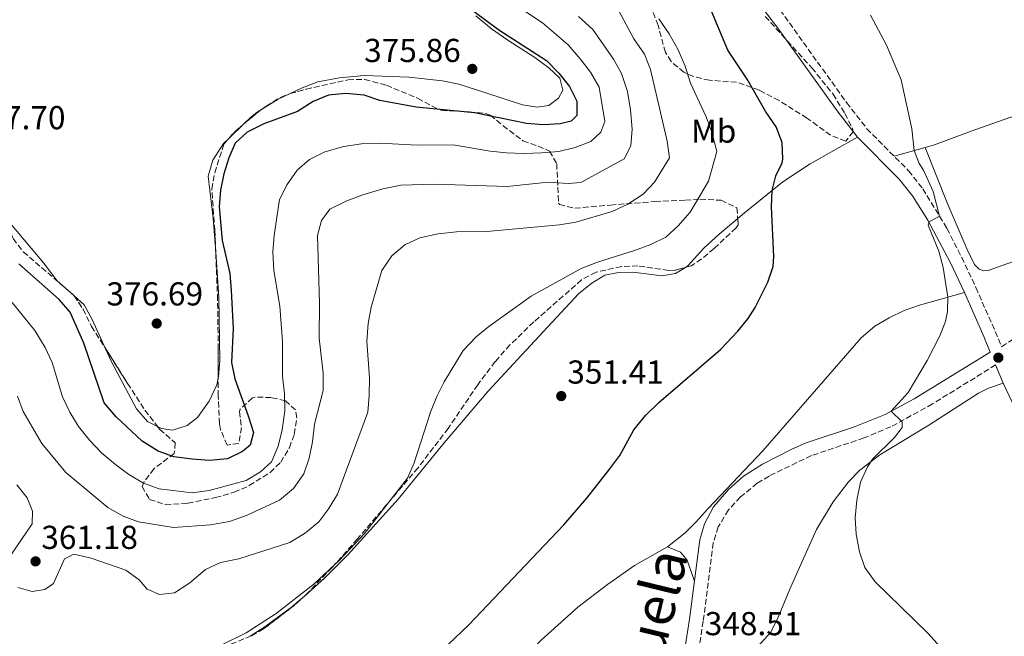
# Model space of a CAD drawing. Units: metres. Extents: x 605110 to 608591, y 4657506 to 4659871.
# Drawn here: x 607946 to 608243, y 4659551 to 4659738 of the extents above; entities that cross this region are included whole.
import ezdxf
from ezdxf.enums import TextEntityAlignment as Align

# ---------------------------------------------------------------- set-up
doc = ezdxf.new("R2010")
doc.units = ezdxf.units.M
doc.header["$MEASUREMENT"] = 0
doc.linetypes.add('DGN Style 3', pattern=[2.435890702152634, 1.739921930109024, -0.6959687720436097])
for name, color, linetype, lineweight in [('Camino', 7, 'DGN Style 3', 0), ('Cota de punto acotado terreno', 7, 'Continuous', 0), ('Curva de nivel directora', 30, 'Continuous', 30), ('Curva de nivel intermedia', 30, 'Continuous', 0), ('Etiqueta de uso rústico', 92, 'Continuous', 0), ('Línea de cambio de uso (parcela vista)', 92, 'Continuous', 0), ('Margen derecho', 7, 'Continuous', 0), ('Punto acotado terreno (símbolo)', 7, 'Continuous', 0), ('Texto de Cañada', 51, 'Continuous', 0), ('Zona arbolada', 92, 'DGN Style 3', 0)]:
    doc.layers.add(name, color=color, linetype=linetype, lineweight=lineweight)
doc.styles.add('Style-Arial', font='arial.ttf')

# ---------------------------------------------------------------- blocks, each defined once
blk = doc.blocks.new('5PATER')
at = {"layer": 'Punto acotado terreno (símbolo)', "linetype": 'Continuous', "lineweight": 0}
h = blk.add_hatch(color=51, dxfattribs=at)
edge = h.paths.add_edge_path()
edge.add_ellipse((0, 0), major_axis=(-0.1095731443231308, -0.1110710700762829), ratio=0.9994222409660317, start_angle=0, end_angle=360)

msp = doc.modelspace()

# ---------------------------------------------------------------- linework, layer by layer
at = {"layer": 'Camino', "color": 7, "linetype": 'DGN Style 3', "lineweight": 0}
for points in [[(608175.7800000012, 4659740.500000001, 347.3399999999966), (608195.8999999978, 4659712.480000001, 346.6199999999955), (608202.0300000012, 4659704.59, 346.3300000000018), (608214.5899999985, 4659691.91, 345.6699999999984), (608218.86, 4659686.480000001, 345.4400000000023), (608226.199999998, 4659674.530000002, 344.7100000000065), (608230.6599999993, 4659665.760000003, 344.1999999999972), (608234.8799999994, 4659656.699999999, 343.8399999999966), (608240.7699999991, 4659643.399999999, 342.8699999999955), (608242.6900000013, 4659638.789999999, 342.6499999999942), (608262.079999997, 4659651.469999999, 340.9199999999983)], [(608240.8799999986, 4659633.280000002, 342.4499999999972), (608221.8099999981, 4659621.510000003, 344.3200000000069), (608209.2799999998, 4659614.63, 345.0800000000019), (608201.1599999995, 4659611.250000001, 345.479999999996), (608185.2800000008, 4659605.910000001, 346.0299999999988), (608172.4699999987, 4659599.730000001, 346.8000000000029), (608168.9100000003, 4659597.559999999, 347.1900000000023), (608163.8399999987, 4659593.430000001, 347.7799999999988), (608160.2100000009, 4659589.520000001, 348.0800000000018), (608157.1700000011, 4659584.370000001, 348.3600000000006), (608155.649999999, 4659579.620000001, 348.5099999999949), (608152.609999999, 4659555.920000002, 348.6999999999972), (608151.0300000011, 4659546.050000001, 348.449999999997), (608149.4899999988, 4659538.980000001, 348.1999999999971), (608140.1299999978, 4659500.120000003, 346.4199999999982), (608130.399999998, 4659464.440000002, 345.1999999999972), (608122.8099999975, 4659434.770000001, 344.0399999999935), (608117.4400000008, 4659415.530000002, 343.050000000003), (608116.3399999988, 4659410.530000002, 342.7500000000001), (608115.010000001, 4659400.63, 342.1399999999995), (608114.3200000004, 4659385.399999999, 341.2799999999989)]]:
    msp.add_polyline3d(points, dxfattribs=at)
at = {"layer": 'Curva de nivel directora', "color": 30, "linetype": 'Continuous', "lineweight": 30, "flags": 128}
for points, elevation in [([(608057.4699999986, 4659531.630000002), (608081.7699999996, 4659554.75), (608110.5699999998, 4659584.980000001), (608117.49, 4659593.03), (608124.4399999991, 4659601.939999999), (608127.3899999995, 4659605.990000002), (608131.6399999986, 4659613.650000002), (608135.1999999993, 4659618.070000002), (608139.2000000002, 4659621.960000002), (608157.7799999992, 4659637.91), (608163.0199999984, 4659643.470000002), (608166.199999999, 4659647.330000003), (608168.2599999999, 4659650.61), (608172.1, 4659658.25), (608173.7299999993, 4659662.970000001), (608173.8900000004, 4659666.010000001), (608173.2099999986, 4659681), (608173.4000000008, 4659686), (608174.5299999996, 4659690.390000002), (608176.4200000005, 4659694.279999999), (608176.6699999986, 4659695.420000002), (608176.4499999996, 4659700.45), (608174.61, 4659705.2), (608171.5099999999, 4659709.74), (608165.8499999981, 4659719.53), (608160.0399999989, 4659728.320000002), (608151.980000001, 4659747.650000001)], 350), ([(608083.4300000002, 4659740.029999999), (608090.9600000005, 4659734.470000003), (608105.3399999995, 4659725.200000001), (608109.0599999988, 4659721.430000001), (608112.2499999984, 4659717.380000002), (608114.4700000002, 4659712.9), (608114.4900000005, 4659708.600000001), (608112.7899999993, 4659706.91), (608109.3899999997, 4659706.09), (608104.4000000008, 4659705.760000002), (608099.2899999989, 4659706.170000001), (608083.6000000001, 4659709.440000001), (608065.9099999988, 4659711.160000003), (608055.039999999, 4659713.180000001), (608050.2199999999, 4659714.750000001), (608044.7699999983, 4659715.240000002), (608039.509999999, 4659714.710000001), (608034.8699999988, 4659712.86), (608030.1599999992, 4659709.76), (608019.9600000001, 4659706.09), (608014.98, 4659703.590000001), (608011.2999999986, 4659700.210000002), (608009.3799999988, 4659695.83), (608007.9199999992, 4659690.980000001), (608006.8899999987, 4659686.080000001), (608006.5099999988, 4659681.010000002), (608007.4400000008, 4659670.880000002), (608009.6799999982, 4659660.900000001), (608010.0899999995, 4659655.789999999), (608010.7199999997, 4659644.300000001), (608010.2399999994, 4659633.980000001), (608011.2000000003, 4659629.080000001), (608015.2699999984, 4659617.970000001), (608016.8199999996, 4659612.880000001), (608015.8499999995, 4659609.060000001), (608013.5299999994, 4659607.120000001), (608009.03, 4659604.939999999), (608003.5499999993, 4659604.4), (607998.3700000005, 4659604.840000001), (607992.7899999992, 4659605.54), (607988.110000001, 4659607.290000001), (607983.2899999997, 4659610.240000002), (607975.3999999994, 4659617.660000003), (607971.8200000009, 4659621.820000002), (607965.6600000008, 4659639.890000001), (607961.4999999988, 4659649.24), (607958.2199999999, 4659653.010000001), (607945.989999999, 4659663.789999999)], 375)]:
    msp.add_lwpolyline(points, dxfattribs=dict(at, elevation=elevation))
at = {"layer": 'Curva de nivel intermedia', "color": 30, "linetype": 'Continuous', "lineweight": 0, "flags": 128}
for points, elevation in [([(608090.1400000004, 4659745.930000001), (608104.1400000014, 4659736.59), (608111.8400000016, 4659729.91), (608115.4699999993, 4659725.689999998), (608118.6100000021, 4659721.720000001), (608121.1900000013, 4659717.179999999), (608122.9600000016, 4659706.81), (608121.700000001, 4659703.600000001), (608118.6600000011, 4659700.739999999), (608113.9800000007, 4659698.96), (608109.0099999997, 4659697.719999999), (608103.7600000014, 4659697.300000002), (608098.5600000002, 4659697.09), (608093.2400000005, 4659697.310000001), (608088.2699999994, 4659697.86), (608077.1600000005, 4659699.730000001), (608066.32, 4659699.659999999), (608054.9500000018, 4659700.29), (608049.4300000009, 4659700.06), (608044.1600000004, 4659699.25), (608038.4299999994, 4659697.640000001), (608033.7900000013, 4659695.33), (608030.0099999994, 4659692.06), (608027.0099999999, 4659687.75), (608024.7300000021, 4659683.220000001), (608023.0900000016, 4659672.390000001), (608022.6900000013, 4659667.41), (608023.04, 4659661.76), (608024.7600000012, 4659651.06), (608025.6300000007, 4659640.34), (608025.5700000003, 4659629.939999999), (608026.2300000021, 4659624.58), (608026.2800000011, 4659619.41), (608025.5300000003, 4659613.730000001), (608024.2900000018, 4659608.739999999), (608022.3000000003, 4659604.079999999), (608018.9200000007, 4659600.989999999), (608014.6100000013, 4659598.42), (608003.5100000014, 4659595.369999998), (607998.3500000003, 4659594.720000001), (607988.4000000015, 4659595.92), (607983.6100000015, 4659597.569999999), (607979.2300000006, 4659600.209999999), (607975.1600000003, 4659603.180000001), (607971.1200000013, 4659606.680000001), (607967.4199999998, 4659610.439999999), (607964.0100000012, 4659614.73), (607961.3700000015, 4659619.019999999), (607959.2500000002, 4659623.679999999), (607956.0499999995, 4659633.980000001), (607953.9800000021, 4659638.529999999), (607950.8000000013, 4659643.640000002), (607944.0399999998, 4659652.109999998)], 370.0000000000001), ([(608126.3500000002, 4659741.73), (608131.6200000007, 4659731.77), (608134.890000001, 4659727.17), (608136.7300000003, 4659722.519999999), (608141.6900000002, 4659700.819999999), (608142.4200000011, 4659695.83), (608137.8700000005, 4659688.499999999), (608134.4900000007, 4659684.82), (608129.8400000016, 4659681.850000001), (608125.1500000021, 4659679.63), (608114.1399999994, 4659676.369999999), (608109.2000000018, 4659675.550000001), (608087.3200000017, 4659673.55), (608078.1700000009, 4659673.51), (608072.5600000005, 4659672.92), (608067.0399999997, 4659671.65), (608062.5200000001, 4659669.509999999), (608058.5999999996, 4659666.259999999), (608055.5599999997, 4659661.76), (608052.4000000014, 4659650.710000001), (608051.4300000013, 4659645.81), (608051.0200000001, 4659640.470000001), (608051.8400000005, 4659629.369999999), (608051.8200000003, 4659624.03), (608051.38, 4659619.05), (608042.2400000005, 4659594.289999999), (608039.640000001, 4659589.91), (608036.5899999997, 4659585.949999999), (608032.5700000009, 4659582.59), (608027.8500000002, 4659579.710000001), (608012.3899999994, 4659574.76), (608006.8700000008, 4659573.609999998), (608002.3300000011, 4659571.51), (607997.6700000009, 4659567.509999999), (607992.9800000014, 4659564.439999999), (607988.4800000021, 4659563.930000001), (607984.7300000014, 4659565.54), (607982.3900000011, 4659568.430000001), (607978.3299999998, 4659571.369999999), (607967.8700000015, 4659574.930000001), (607962.6700000003, 4659576.199999999), (607959.8400000003, 4659574.699999999), (607956.480000001, 4659567.31), (607953.8700000002, 4659565.48), (607950.0599999992, 4659564.86), (607945.7400000008, 4659566.109999999)], 359.9999999999999), ([(608114.9999999999, 4659738.489999999), (608119.3300000017, 4659734.600000001), (608125.4800000007, 4659725.65), (608127.9600000017, 4659721.31), (608129.7900000003, 4659715.849999999), (608130.6999999998, 4659710.31), (608131.1200000001, 4659704.470000001), (608130.8000000004, 4659699.480000001), (608128.7199999995, 4659695.560000001), (608115.7000000018, 4659688.41), (608111.8600000017, 4659688.109999998), (608105.780000002, 4659688.430000001), (608093.4600000017, 4659687.189999999), (608071.4600000008, 4659687.890000002), (608061.3400000001, 4659687.529999999), (608055.9300000007, 4659686.420000001), (608049.9000000004, 4659684.61), (608045.0200000008, 4659682.88), (608039.9200000003, 4659680.329999999), (608037.360000001, 4659676.9), (608036.1600000006, 4659672.390000001), (608036.7400000017, 4659651.939999999), (608036.7199999995, 4659641.350000001), (608037.8700000006, 4659630.8), (608037.9199999997, 4659625.539999999), (608035.2500000009, 4659615.42), (608034.6699999997, 4659610.08), (608033.6700000007, 4659605.100000001), (608032.0400000013, 4659600.38), (608028.9500000001, 4659595.980000001), (608024.6699999997, 4659592.440000001), (608014.940000002, 4659587.960000001), (608009.6200000001, 4659586.01), (608003.8300000011, 4659585.050000001), (607992.6999999997, 4659584.220000002), (607982.1699999998, 4659585.899999999), (607977.4700000016, 4659587.580000001), (607972.8800000004, 4659590.210000002), (607960.2400000005, 4659600.810000001), (607952.9500000017, 4659609.590000001), (607947.3500000002, 4659619.210000001), (607945.6200000001, 4659623.9)], 365.0000000000001), ([(608139.1800000002, 4659737.74), (608142.3699999999, 4659733.279999998), (608145.0600000009, 4659728.429999999), (608147.190000001, 4659723.539999999), (608148.7900000014, 4659718.41), (608153.4500000017, 4659708.220000001), (608155.24, 4659703.570000002), (608156.6900000006, 4659697.769999999), (608154.2499999999, 4659688.820000002), (608148.6500000006, 4659679.46), (608145.0400000007, 4659675.27), (608141.3700000006, 4659671.869999999), (608136.7999999997, 4659669.699999999), (608131.850000001, 4659667.810000001), (608120.730000001, 4659664.289999997), (608115.7400000021, 4659662.390000001), (608100.6700000003, 4659654.079999999), (608087.9299999997, 4659644.92), (608084.0300000014, 4659641.75), (608080.1800000003, 4659637.630000001), (608074.4200000003, 4659628.179999998), (608072.1600000004, 4659623.720000002), (608070.3000000007, 4659619.05), (608065.3099999996, 4659603.73), (608063.3899999995, 4659599.109999999), (608050.3800000009, 4659582.369999998), (608042.9500000011, 4659574.409999999), (608035.0300000019, 4659567.06), (608023.7199999996, 4659558.230000001), (608014.6200000001, 4659552.42), (607999.9400000017, 4659545.139999999)], 355.0000000000001), ([(608231.3900000004, 4659540.11), (608220.42, 4659552.32), (608204.5500000002, 4659567.769999998), (608201.3499999995, 4659572.149999999), (608199.7600000004, 4659576.890000001), (608198.7800000012, 4659582.149999999), (608198.4400000015, 4659587.140000001), (608198.9400000023, 4659592.470000002), (608200.1200000001, 4659597.919999998), (608202.1800000009, 4659602.480000001), (608203.7000000009, 4659604.829999999), (608210.4000000019, 4659611.329999999), (608212.6700000007, 4659614.409999999), (608212.6200000015, 4659616.079999999), (608209.3800000005, 4659619.369999999), (608214.5199999991, 4659624.939999999), (608220.2500000001, 4659634.58), (608224.0000000007, 4659642.079999999), (608225.7000000017, 4659646.359999999), (608226.3800000012, 4659649.390000001), (608226.4000000014, 4659653.74), (608225.02, 4659662.75), (608223.7800000017, 4659667.59), (608220.4900000015, 4659675.539999999), (608220.8500000014, 4659676.519999999), (608223.9400000004, 4659678.199999999), (608222.0600000008, 4659685.640000001), (608219.1200000015, 4659692.100000001), (608217.7700000014, 4659694.109999999), (608216.2699999993, 4659698.01), (608215.5800000008, 4659704.55), (608212.350000001, 4659719.349999999), (608207.9100000019, 4659729.79), (608203.0599999994, 4659738.890000002)], 345.0000000000001), ([(607943.7600000005, 4659576.109999999), (607950.01, 4659585.359999999), (607950.1500000008, 4659589.119999998), (607948.5599999994, 4659593.130000001), (607945.4600000015, 4659597.050000001)], 359.9999999999999)]:
    msp.add_lwpolyline(points, dxfattribs=dict(at, elevation=elevation))
at = {"layer": 'Línea de cambio de uso (parcela vista)', "color": 92, "linetype": 'Continuous', "lineweight": 0, "elevation": 375.6699999999983, "flags": 128}
for points in [[(608027.7680000003, 4659715.169199999), (608024.2999999998, 4659713.539999999), (608019.5466, 4659710.6021)], [(608019.5466, 4659710.6021), (608017.9900000002, 4659709.640000001), (608015.8600000005, 4659707.859999999), (608014.1836999999, 4659706.2465)], [(608014.1836999999, 4659706.2465), (608009.3158, 4659701.560900001)]]:
    msp.add_lwpolyline(points, dxfattribs=at)
at = {"layer": 'Línea de cambio de uso (parcela vista)', "color": 92, "linetype": 'Continuous', "lineweight": 0, "extrusion": (0.1328045747072829, 0.03824093578563428, 0.9904042486616547), "elevation": 259306.8220615144, "flags": 128}
msp.add_lwpolyline([(4309461.510796418, -1855809.0405214), (4309461.510796418, -1855799.213506568)], dxfattribs=at)
at = {"layer": 'Línea de cambio de uso (parcela vista)', "color": 92, "linetype": 'Continuous', "lineweight": 0, "extrusion": (0.014742014020484, -0.03767404416143252, 0.9991813346030551), "elevation": -166239.075188138, "flags": 128}
msp.add_lwpolyline([(2264391.084177579, 4114319.302589496), (2264391.084177579, 4114319.310005021)], dxfattribs=at)
at = {"layer": 'Línea de cambio de uso (parcela vista)', "color": 92, "linetype": 'Continuous', "lineweight": 0, "extrusion": (-0.004083510233851096, 0.003660475735896983, 0.9999849628177202), "elevation": 14950.9008988845, "flags": 128}
msp.add_lwpolyline([(607959.2294078997, 4659630.602382294), (607957.3827677602, 4659632.257693384)], dxfattribs=at)
at = {"layer": 'Línea de cambio de uso (parcela vista)', "color": 92, "linetype": 'Continuous', "lineweight": 0}
for points in [[(608083.9704, 4659738.653999999, 374.9965999999986), (608088.7199999997, 4659734.82, 374.9100000000035), (608093.6299999999, 4659731.33, 374.9700000000012), (608101.8300000001, 4659726.16, 374.9700000000012), (608106.0499999998, 4659723.029999999, 375.0299999999988), (608109.3600000005, 4659719.869999999, 375.2299999999959), (608110.2100000001, 4659716.220000001, 375.4799999999959), (608108.9699999997, 4659713.83, 375.5399999999936), (608106.0300000003, 4659711.66, 375.6100000000006), (608102.4500000002, 4659711.130000001, 375.8600000000006), (608098.0700000003, 4659711.800000001, 375.8600000000006), (608086.6699999999, 4659715.5, 376.3099999999977), (608078.8200000003, 4659718.039999999, 376.2400000000052), (608073.9199999999, 4659719.050000001, 376.1999999999971), (608063.7800000003, 4659720.130000001, 375.9900000000052), (608050.2800000003, 4659720.65, 375.8000000000029), (608042.79, 4659719.960000001, 375.6100000000006), (608036.2599999999, 4659718.74, 375.6699999999983), (608031.5800000001, 4659716.960000001, 375.6699999999983), (608027.7680000003, 4659715.169199999, 375.6699999999983)], [(608342.6799999997, 4659735.850000001, 343.5599999999977), (608347.1699999999, 4659736.41, 343.3000000000029), (608348.2800000003, 4659735.980000001, 343.25), (608348.6299999999, 4659734.689999999, 343.1499999999942), (608349.1900000004, 4659721.07, 342.4900000000052), (608350.1200000001, 4659706.130000001, 341.4700000000012), (608350.4400000004, 4659695.380000001, 341.4199999999983), (608349.9699999997, 4659693.51, 341.3699999999953), (608347.6900000004, 4659692.109999999, 341.3699999999953), (608315.9800000006, 4659684.42, 341.320000000007), (608291.9000000004, 4659679.289999999, 341.0599999999977), (608282.2300000006, 4659676.74, 340.9600000000065), (608272.6299999999, 4659673.76, 340.8999999999942), (608263.1600000003, 4659670.560000001, 341.1399999999995), (608238.6500000004, 4659661.76, 343), (608237.2300000006, 4659661.699999999, 343.0500000000029), (608235.8600000005, 4659662.199999999, 343.25), (608234.4800000006, 4659663.619999999, 343.3500000000058), (608232.2999999998, 4659668.130000001, 343.5), (608226.2000000002, 4659682.26, 343.8800000000047), (608219.6127000004, 4659698.973099999, 344.5296999999992)], [(608256.8200000003, 4659712.08, 342.1999999999971), (608233.5, 4659703.92, 343.0500000000029), (608222.3799999999, 4659699.77, 344.1300000000047), (608219.6127000004, 4659698.973099999, 344.5319000000018)], [(608009.3158, 4659701.560900001, 375.6699999999983), (608007.8499999996, 4659700.15, 375.6699999999983), (608004.5700000003, 4659695.16, 375.6699999999983), (608003.1699999999, 4659690.300000001, 375.7299999999959), (608004.7199999997, 4659677.59, 375.7299999999959), (608005.4375999998, 4659667.328299999, 375.7299999999959)], [(608199.1799999997, 4659702.08, 346.3300000000018), (608184.9199999999, 4659694.039999999, 348.7400000000052), (608176.6600000003, 4659688.57, 349.9600000000065), (608165.0599999996, 4659679.26, 351.2200000000012), (608163.0252, 4659677.525, 351.3966999999975)], [(607960.9123999998, 4659655.7676, 376.9643000000069), (607957.6299999999, 4659658.710000001, 376.9400000000023), (607953.4900000002, 4659664.09, 376.8099999999977), (607941.7823000001, 4659678.053200001, 377.085500000001)], [(608163.0252, 4659677.525, 351.3966999999975), (608157.4600000001, 4659672.779999999, 351.8800000000047), (608152.7599999999, 4659668.51, 352.1699999999983), (608148, 4659663.199999999, 352.3600000000006), (608147.2538999999, 4659662.750399999, 352.397299999997)], [(608005.4375999998, 4659667.328299999, 375.7299999999959), (608006.3899999997, 4659653.710000001, 375.7299999999959), (608006.7100000001, 4659634.67, 375.6699999999983), (608006.2999999998, 4659629.710000001, 375.9400000000023), (608006.2176000001, 4659629.343900001, 375.9567999999999)], [(608147.2538999999, 4659662.750399999, 352.397299999997), (608144.2000000002, 4659660.91, 352.5500000000029), (608140.1100000005, 4659660.189999999, 352.8699999999953), (608136.1699999999, 4659660.680000001, 353.25), (608131.3499999996, 4659661.26, 353.25), (608127.0499999998, 4659661.24, 353.1900000000023), (608122.9000000004, 4659660.359999999, 353.1900000000023), (608118.9400000004, 4659657.980000001, 353.1199999999953), (608115.04, 4659654.850000001, 352.9199999999983), (608104.25, 4659643.289999999, 352.7400000000052), (608087.6799999997, 4659625.390000001, 353), (608074.4600000001, 4659609.74, 353.3800000000047), (608060.5, 4659592.720000001, 354.0800000000018), (608045.3300000001, 4659575.930000001, 354.5800000000018), (608038.25, 4659568.880000001, 354.8099999999977), (608032.1399999997, 4659563.350000001, 354.8999999999942), (608031.2923999997, 4659562.6393, 354.8978000000061)], [(607972.2121000001, 4659638.185799999, 376.9584000000032), (607968.1299999999, 4659647.050000001, 377), (607965.7400000002, 4659651.439999999, 377), (607962.7589999996, 4659654.112299999, 376.977899999998)], [(608231.4400000004, 4659655.140000001, 343.8399999999965), (608217.8799999999, 4659651.369999999, 346.820000000007), (608213.2300000006, 4659649.689999999, 347.2299999999959), (608208.7800000003, 4659647.550000001, 347.1999999999971), (608204.4000000004, 4659645, 347.3899999999995), (608200.3300000001, 4659641.470000001, 347.5200000000041), (608170.5700000003, 4659607.32, 347.5399999999936), (608154.0700000003, 4659589.980000001, 348.0299999999988), (608150.4800000006, 4659585.949999999, 348.3600000000006), (608147.2100000001, 4659582.630000001, 348.8999999999942), (608141.8099999996, 4659578.359999999, 349.3600000000006)], [(607987.8868000006, 4659614.704500001, 376.3099999999977), (607984.8600000005, 4659616.25, 376.3099999999977), (607981.5499999998, 4659620.02, 376.6199999999953), (607974.0199999996, 4659634.26, 376.9400000000023), (607972.2121000001, 4659638.185799999, 376.9584000000032)], [(608006.2176000001, 4659629.343900001, 375.9567999999999), (608005.7599999999, 4659627.310000001, 376.0500000000029), (608003.4400000004, 4659622.390000001, 376.1100000000006), (607999.9500000002, 4659617.430000001, 376.179999999993), (607996.8799999999, 4659615.050000001, 376.2400000000052), (607992.3600000005, 4659613.57, 376.3099999999977), (607989.1100000005, 4659614.08, 376.3099999999977), (607987.8868000006, 4659614.704500001, 376.3099999999977)], [(608169.1600000003, 4659548.41, 347.8800000000047), (608173.0099999999, 4659552.640000001, 347.6199999999953), (608175.2800000003, 4659557.08, 347.2799999999988), (608179.0300000003, 4659566.33, 346.8000000000029), (608186.7800000003, 4659583.58, 346.1699999999983), (608191.8399999999, 4659591.939999999, 345.8399999999965), (608196.4600000001, 4659597.949999999, 345.3999999999942), (608199.9100000003, 4659601.560000001, 345.0599999999977), (608205.9000000004, 4659606.17, 344.5599999999977), (608220.7400000002, 4659615.07, 344.320000000007), (608235.6900000004, 4659624.75, 343.3699999999953), (608238.6799999997, 4659626.26, 342.9900000000052), (608243.1900000004, 4659627.74, 342.179999999993)], [(608141.8099999996, 4659578.359999999, 349.3600000000006), (608131.9000000004, 4659572.730000001, 349.3600000000006), (608123.7100000001, 4659567.01, 349.2899999999936), (608114.7999999998, 4659560.16, 349.2400000000052), (608103.6600000003, 4659550.140000001, 349.2299999999959), (608096.4699999997, 4659542.550000001, 349.2400000000052), (608089.9400000004, 4659534.91, 349.2599999999948), (608084.0599999996, 4659526.83, 349.2200000000012), (608076.1399999997, 4659512.890000001, 348.8399999999965), (608055.0300000003, 4659472.26, 347.3999999999942), (608045.2800000003, 4659452.390000001, 346.6999999999971), (608043.3700000001, 4659447.76, 346.5200000000041), (608040.4800000006, 4659438.230000001, 346.1100000000006), (608035.6699999999, 4659416.77, 345.2599999999948), (608033.8099999996, 4659406.859999999, 344.9799999999959), (608032.7699999996, 4659396.960000001, 344.7400000000052)], [(608141.8099999996, 4659578.359999999, 349.3600000000006), (608145.75, 4659576.76, 349.3600000000006), (608147.7699999996, 4659574.369999999, 349.3600000000006), (608149.9900000002, 4659568.050000001, 348.6100000000006)], [(608031.2923999997, 4659562.6393, 354.8978000000061), (608028.2999999998, 4659560.130000001, 354.8899999999995), (608020.2699999996, 4659554.199999999, 354.820000000007), (608015.8745999997, 4659551.349400001, 354.7773000000016)]]:
    msp.add_polyline3d(points, dxfattribs=at)
at = {"layer": 'Margen derecho', "color": 7, "linetype": 'Continuous', "lineweight": 0}
for points in [[(608166.7600000022, 4659746.010000003, 347.479999999996), (608175.399999999, 4659734.600000001, 347.2599999999947), (608193.039999999, 4659709.970000001, 346.6100000000006), (608199.1799999991, 4659702.080000003, 346.3300000000018), (608211.7499999999, 4659689.410000001, 345.6699999999984), (608215.7399999973, 4659684.310000001, 345.4400000000023), (608220.4299999991, 4659677.02, 344.9799999999959), (608227.260000002, 4659664.100000002, 344.1999999999972), (608231.4400000017, 4659655.140000002, 343.8399999999966), (608237.2899999989, 4659641.910000001, 342.8699999999955), (608239.2699999993, 4659637.149999999, 342.3999999999943), (608216.3200000006, 4659623.06, 344.6000000000058), (608207.4899999973, 4659618.370000003, 345.0800000000019), (608197.9400000008, 4659614.49, 345.5599999999977), (608183.7199999985, 4659609.750000002, 346.0299999999988), (608179.3900000011, 4659607.890000002, 346.2200000000012), (608170.4799999994, 4659603.370000003, 346.8000000000029), (608164.7999999998, 4659599.680000001, 347.3699999999955), (608160.2100000009, 4659595.719999999, 347.8600000000007), (608155.7499999995, 4659590.460000002, 348.1600000000036), (608153.0399999983, 4659585.300000001, 348.3899999999995), (608151.5899999999, 4659580.52, 348.5099999999949), (608148.510000002, 4659556.510000002, 348.6999999999972), (608146.9600000008, 4659546.82, 348.449999999997)], [(608250.3799999983, 4659612.520000001, 341.8699999999953), (608243.1899999998, 4659627.739999998, 342.179999999993), (608240.8799999986, 4659633.280000002, 342.4499999999972)]]:
    msp.add_polyline3d(points, dxfattribs=at)
at = {"layer": 'Zona arbolada', "color": 92, "linetype": 'DGN Style 3', "lineweight": 0, "extrusion": (0.04415743176074211, -0.08583773582640401, 0.9953300981727077), "elevation": -372753.9102235457, "flags": 128}
msp.add_lwpolyline([(2672261.55152934, 3847429.803190994), (2672261.714506093, 3847429.787651746), (2672266.604455769, 3847428.751701858)], dxfattribs=at)
at = {"layer": 'Zona arbolada', "color": 92, "linetype": 'DGN Style 3', "lineweight": 0, "extrusion": (-0.1072772861645626, 0.1669206195194854, 0.9801168760165277), "elevation": 712945.9712858505, "flags": 128}
msp.add_lwpolyline([(-3030781.125275556, -3519746.795901246), (-3030785.472277552, -3519747.382028603), (-3030787.991661973, -3519747.576060445)], dxfattribs=at)
at = {"layer": 'Zona arbolada', "color": 92, "linetype": 'DGN Style 3', "lineweight": 0, "extrusion": (-0.004472080069433238, 0.04628188574807027, 0.9989184088560262), "elevation": 213319.0508640833, "flags": 128}
msp.add_lwpolyline([(-1053356.276281295, -4574650.767650305), (-1053358.35940642, -4574652.737650996), (-1053361.572270499, -4574654.967881037)], dxfattribs=at)
at = {"layer": 'Zona arbolada', "color": 92, "linetype": 'DGN Style 3', "lineweight": 0, "extrusion": (-0.07565869212728084, -0.05071232524453692, 0.9958433724104818), "elevation": -281922.6951121798, "flags": 128}
msp.add_lwpolyline([(-3532107.773182513, 3086542.201122965), (-3532105.547854447, 3086542.815951819), (-3532105.370044745, 3086542.815951819)], dxfattribs=at)
at = {"layer": 'Zona arbolada', "color": 92, "linetype": 'DGN Style 3', "lineweight": 0, "extrusion": (-0.000827898161279982, 0.001042025983713733, 0.9999991143828497), "elevation": 4709.347164493857, "flags": 128}
msp.add_lwpolyline([(608031.3798723113, 4659560.261756262), (608029.0974730935, 4659558.212455406), (608019.9774762188, 4659551.202451344), (608016.2574774941, 4659549.09244928), (608015.9620767671, 4659548.971850134)], dxfattribs=at)
at = {"layer": 'Zona arbolada', "color": 92, "linetype": 'DGN Style 3', "lineweight": 0}
for points in [[(608171.3200000003, 4659738.539999999, 350.8399999999965), (608177.9900000002, 4659731.100000001, 350.3300000000018), (608185.3600000005, 4659723, 350.3899999999995), (608191.7999999998, 4659715.060000001, 350.3899999999995), (608195.3600000005, 4659709.210000001, 350.3899999999995), (608197.6500000004, 4659704.67, 350.820000000007), (608197.8600000005, 4659703.67, 350.8999999999942), (608195.6100000005, 4659700.869999999, 350.9700000000012), (608191.04, 4659702.66, 351.3300000000018), (608183.9199999999, 4659707.84, 352.929999999993), (608175.5, 4659713.09, 353.9499999999971), (608169.5499999998, 4659716.24, 355.1600000000035), (608162.6900000004, 4659718.680000001, 356.6199999999953), (608154.5199999996, 4659719.230000001, 357.7599999999948), (608149.7699999996, 4659720.33, 358.8500000000058), (608146.7699999996, 4659721.65, 359.2899999999936), (608142.9000000004, 4659724.91, 359.2599999999948), (608141.2000000002, 4659727.66, 359.2200000000012), (608138.9699999997, 4659735.77, 359.2200000000012), (608137.2400000002, 4659740.380000001, 359.2599999999948)], [(608171.3200000003, 4659738.539999999, 350.8399999999965), (608177.9900000002, 4659731.100000001, 350.3300000000018), (608185.3600000005, 4659723, 350.3899999999995), (608191.7999999998, 4659715.060000001, 350.3899999999995), (608195.3600000005, 4659709.210000001, 350.3899999999995), (608197.6500000004, 4659704.67, 350.820000000007), (608197.8600000005, 4659703.67, 350.8999999999942), (608195.6100000005, 4659700.869999999, 350.9700000000012), (608191.04, 4659702.66, 351.3300000000018), (608183.9199999999, 4659707.84, 352.929999999993), (608175.5, 4659713.09, 353.9499999999971), (608169.5499999998, 4659716.24, 355.1600000000035), (608162.6900000004, 4659718.680000001, 356.6199999999953), (608154.5199999996, 4659719.230000001, 357.7599999999948), (608149.7699999996, 4659720.33, 358.8500000000058), (608146.7699999996, 4659721.65, 359.2899999999936), (608142.9000000004, 4659724.91, 359.2599999999948), (608141.2000000002, 4659727.66, 359.2200000000012), (608138.9699999997, 4659735.77, 359.2200000000012), (608137.2400000002, 4659740.380000001, 359.2599999999948)], [(607944.2999999998, 4659671.42, 377.929999999993), (607947.3700000001, 4659667.449999999, 377.9499999999971), (607962.6600000003, 4659654.26, 378.4400000000023), (607965.4199999999, 4659650.140000001, 378.4400000000023), (607967.9299999997, 4659644.939999999, 378.4400000000023), (607978.8600000005, 4659627.699999999, 378.5), (607984.0800000001, 4659619.65, 378.25), (607988.5599999996, 4659613.83, 378.179999999993), (607993.2599999999, 4659609.77, 378.1199999999953), (607992.9500000002, 4659606.58, 377.1000000000058), (607986.79, 4659601.92, 375.0099999999948), (607983.8099999996, 4659598.01, 373.3600000000006), (607983.2300000006, 4659596.600000001, 372.7200000000012), (607985.4800000006, 4659592.689999999, 370.5800000000018), (607990.2999999998, 4659591.060000001, 369.5299999999988), (607997.04, 4659591.560000001, 369.7400000000052), (608005.3799999999, 4659593.230000001, 369.8600000000006), (608010.9900000002, 4659594.850000001, 369.8600000000006), (608015.5599999996, 4659596.850000001, 369.8600000000006), (608021.8899999997, 4659600.82, 369.8600000000006), (608025.0599999996, 4659603.9, 369.8600000000006), (608027.6900000004, 4659608.279999999, 369.8600000000006), (608029.1399999997, 4659612.369999999, 369.8600000000006), (608029.9500000002, 4659617.310000001, 370.570000000007), (608029.4900000002, 4659619.689999999, 371.3899999999995), (608026.4699999997, 4659622.460000001, 373.8699999999953), (608022.2100000001, 4659623.449999999, 375.5800000000018), (608017.29, 4659623.58, 376.5800000000018), (608016.5099999999, 4659623.359999999, 376.7200000000012), (608012.8700000001, 4659619.949999999, 377.5599999999977), (608012.5999999996, 4659619.180000001, 377.679999999993), (608013.2300000006, 4659614.390000001, 378.179999999993), (608012.3899999997, 4659609.58, 378.3099999999977), (608008.9100000003, 4659609.109999999, 379.1999999999971), (608006.9199999999, 4659613.74, 379.1999999999971), (608006.6200000001, 4659615.600000001, 379.1999999999971), (608006.2100000001, 4659623.980000001, 379.1999999999971), (608006.2300000006, 4659638.050000001, 379.8999999999942), (608006.0199999996, 4659653.050000001, 379.8800000000047), (608005.1699999999, 4659673.890000001, 379.2200000000012), (608004.2800000003, 4659686.42, 379.1399999999995), (608005.1600000003, 4659691.310000001, 379.0800000000018), (608007.9100000003, 4659699.949999999, 378.820000000007), (608011.2000000002, 4659703.720000001, 378.6600000000035), (608017.5300000003, 4659709.08, 378.4400000000023), (608020.6699999999, 4659711.449999999, 378.3800000000047), (608024.9699999997, 4659714.050000001, 378.3399999999965), (608027.9199999999, 4659715.230000001, 378.3099999999977), (608032.7400000002, 4659716.550000001, 378.2100000000065), (608045.4299999997, 4659719.4, 378.0599999999977), (608050.4400000004, 4659719.480000001, 378.0099999999948), (608056.9699999997, 4659717.74, 377.9499999999971), (608066.4100000003, 4659713.810000001, 377.1699999999983), (608070.6600000003, 4659711.480000001, 375.8999999999942), (608073.6299999999, 4659710.140000001, 375.3300000000018), (608082.0199999996, 4659709.730000001, 375.070000000007), (608086.9800000006, 4659709.199999999, 374.9199999999983), (608088.3099999996, 4659708.689999999, 374.8800000000047), (608092.1799999997, 4659705.529999999, 372.5299999999988), (608098.2000000002, 4659700.949999999, 372.6000000000058), (608102.7699999996, 4659699.369999999, 371.6199999999953), (608106.2400000002, 4659697.859999999, 370.25), (608108.3799999999, 4659694.029999999, 367.75), (608108.7199999997, 4659686.949999999, 364.0800000000018), (608108.9100000003, 4659682.109999999, 362.6300000000047), (608109.1799999997, 4659681.680000001, 362.5), (608113.8799999999, 4659680.609999999, 361.179999999993), (608124.6100000005, 4659681.560000001, 359.4100000000035), (608138.0300000003, 4659682.619999999, 356.2200000000012), (608147.2199999997, 4659683.07, 354.6399999999995), (608151.6600000003, 4659683.33, 354.179999999993), (608158.0099999999, 4659683.01, 354.1100000000006), (608162.7699999996, 4659680.730000001, 354.2400000000052), (608163.1799999997, 4659675.58, 354.4400000000023), (608162.5300000003, 4659674.65, 354.4900000000052), (608155.8899999997, 4659668.42, 355), (608152.0899999999, 4659665.279999999, 355.0399999999936), (608149, 4659663.24, 355.070000000007), (608144.1500000004, 4659661.880000001, 355.5200000000041), (608142.1799999997, 4659661.84, 355.6399999999995), (608132.9000000004, 4659663.199999999, 355.7599999999948), (608127.9199999999, 4659662.99, 355.8600000000006), (608120.2599999999, 4659661.289999999, 355.8899999999995), (608115.8499999996, 4659658.970000001, 355.8899999999995), (608101.4600000001, 4659646.27, 355.8899999999995), (608094.2599999999, 4659639.33, 355.8899999999995), (608089.8099999996, 4659634.279999999, 355.8899999999995), (608084.54, 4659627.310000001, 355.8899999999995), (608075.6399999997, 4659614.130000001, 355.9499999999971), (608066.5300000003, 4659602.25, 357.0399999999936), (608048.2199999997, 4659580.74, 357.2299999999959), (608040.5999999996, 4659572.140000001, 357.3500000000058), (608032.7300000006, 4659563.930000001, 357.3500000000058), (608029.0099999999, 4659560.59, 357.3500000000058), (608019.8899999997, 4659553.58, 357.3500000000058), (608016.1699999999, 4659551.470000001, 357.3500000000058), (607997.7999999998, 4659543.970000001, 357.2899999999936)], [(608032.7400000002, 4659716.550000001, 378.2100000000065), (608045.4299999997, 4659719.4, 378.0599999999977), (608050.4400000004, 4659719.480000001, 378.0099999999948), (608056.9699999997, 4659717.74, 377.9499999999971), (608066.4100000003, 4659713.810000001, 377.1699999999983), (608070.6600000003, 4659711.480000001, 375.8999999999942), (608073.6299999999, 4659710.140000001, 375.3300000000018), (608082.0199999996, 4659709.730000001, 375.070000000007), (608086.9800000006, 4659709.199999999, 374.9199999999983), (608088.3099999996, 4659708.689999999, 374.8800000000047), (608092.1799999997, 4659705.529999999, 372.5299999999988), (608098.2000000002, 4659700.949999999, 372.6000000000058), (608102.7699999996, 4659699.369999999, 371.6199999999953), (608106.2400000002, 4659697.859999999, 370.25), (608108.3799999999, 4659694.029999999, 367.75), (608108.7199999997, 4659686.949999999, 364.0800000000018), (608108.9100000003, 4659682.109999999, 362.6300000000047), (608109.1799999997, 4659681.680000001, 362.5), (608113.8799999999, 4659680.609999999, 361.179999999993), (608124.6100000005, 4659681.560000001, 359.4100000000035), (608138.0300000003, 4659682.619999999, 356.2200000000012), (608147.2199999997, 4659683.07, 354.6399999999995), (608151.6600000003, 4659683.33, 354.179999999993), (608158.0099999999, 4659683.01, 354.1100000000006), (608162.7699999996, 4659680.730000001, 354.2400000000052), (608163.0252, 4659677.525, 354.364499999996)], [(608019.5466, 4659710.6021, 378.4015000000072), (608020.6699999999, 4659711.449999999, 378.3800000000047), (608024.9699999997, 4659714.050000001, 378.3399999999965), (608027.7680000003, 4659715.169199999, 378.3114999999962)], [(608005.4375999998, 4659667.328299999, 379.4278000000049), (608005.1699999999, 4659673.890000001, 379.2200000000012), (608004.2800000003, 4659686.42, 379.1399999999995), (608005.1600000003, 4659691.310000001, 379.0800000000018), (608007.9100000003, 4659699.949999999, 378.820000000007), (608009.3158, 4659701.560900001, 378.7516000000033)], [(607941.7823000001, 4659678.053200001, 378.0721999999951), (607941.9100000003, 4659677.859999999, 378.0599999999977), (607944.2999999998, 4659671.42, 377.929999999993), (607947.3700000001, 4659667.449999999, 377.9499999999971), (607960.9123999998, 4659655.7676, 378.3840000000055)], [(608163.0252, 4659677.525, 354.364499999996), (608163.1799999997, 4659675.58, 354.4400000000023), (608162.5300000003, 4659674.65, 354.4900000000052), (608155.8899999997, 4659668.42, 355), (608152.0899999999, 4659665.279999999, 355.0399999999936), (608149, 4659663.24, 355.070000000007), (608147.2538999999, 4659662.750399999, 355.2320000000037)], [(608006.2176000001, 4659629.343900001, 379.4668999999994), (608006.2300000006, 4659638.050000001, 379.8999999999942), (608006.0199999996, 4659653.050000001, 379.8800000000047), (608005.4375999998, 4659667.328299999, 379.4278000000049)], [(608147.2538999999, 4659662.750399999, 355.2320000000037), (608144.1500000004, 4659661.880000001, 355.5200000000041), (608142.1799999997, 4659661.84, 355.6399999999995), (608132.9000000004, 4659663.199999999, 355.7599999999948), (608127.9199999999, 4659662.99, 355.8600000000006), (608120.2599999999, 4659661.289999999, 355.8899999999995), (608115.8499999996, 4659658.970000001, 355.8899999999995), (608101.4600000001, 4659646.27, 355.8899999999995), (608094.2599999999, 4659639.33, 355.8899999999995), (608089.8099999996, 4659634.279999999, 355.8899999999995), (608084.54, 4659627.310000001, 355.8899999999995), (608075.6399999997, 4659614.130000001, 355.9499999999971), (608066.5300000003, 4659602.25, 357.0399999999936), (608048.2199999997, 4659580.74, 357.2299999999959), (608040.5999999996, 4659572.140000001, 357.3500000000058), (608032.7300000006, 4659563.930000001, 357.3500000000058), (608031.2923999997, 4659562.6393, 357.3500000000058)], [(607962.7589999996, 4659654.112299999, 378.4400000000023), (607965.4199999999, 4659650.140000001, 378.4400000000023), (607967.9299999997, 4659644.939999999, 378.4400000000023), (607972.2121000001, 4659638.185799999, 378.4634999999981)], [(607972.2121000001, 4659638.185799999, 378.4634999999981), (607978.8600000005, 4659627.699999999, 378.5), (607984.0800000001, 4659619.65, 378.25), (607987.8868000006, 4659614.704500001, 378.190499999997)], [(607987.8868000006, 4659614.704500001, 378.190499999997), (607988.5599999996, 4659613.83, 378.179999999993), (607993.2599999999, 4659609.77, 378.1199999999953), (607992.9500000002, 4659606.58, 377.1000000000058), (607986.79, 4659601.92, 375.0099999999948), (607983.8099999996, 4659598.01, 373.3600000000006), (607983.2300000006, 4659596.600000001, 372.7200000000012), (607985.4800000006, 4659592.689999999, 370.5800000000018), (607990.2999999998, 4659591.060000001, 369.5299999999988), (607997.04, 4659591.560000001, 369.7400000000052), (608005.3799999999, 4659593.230000001, 369.8600000000006), (608010.9900000002, 4659594.850000001, 369.8600000000006), (608015.5599999996, 4659596.850000001, 369.8600000000006), (608021.8899999997, 4659600.82, 369.8600000000006), (608025.0599999996, 4659603.9, 369.8600000000006), (608027.6900000004, 4659608.279999999, 369.8600000000006), (608029.1399999997, 4659612.369999999, 369.8600000000006), (608029.9500000002, 4659617.310000001, 370.570000000007), (608029.4900000002, 4659619.689999999, 371.3899999999995), (608026.4699999997, 4659622.460000001, 373.8699999999953), (608022.2100000001, 4659623.449999999, 375.5800000000018), (608017.29, 4659623.58, 376.5800000000018), (608016.5099999999, 4659623.359999999, 376.7200000000012), (608012.8700000001, 4659619.949999999, 377.5599999999977), (608012.5999999996, 4659619.180000001, 377.679999999993), (608013.2300000006, 4659614.390000001, 378.179999999993), (608012.3899999997, 4659609.58, 378.3099999999977), (608008.9100000003, 4659609.109999999, 379.1999999999971), (608006.9199999999, 4659613.74, 379.1999999999971), (608006.6200000001, 4659615.600000001, 379.1999999999971), (608006.2100000001, 4659623.980000001, 379.1999999999971), (608006.2176000001, 4659629.343900001, 379.4668999999994)]]:
    msp.add_polyline3d(points, dxfattribs=at)

# ---------------------------------------------------------------- block references
at = {"layer": 'Punto acotado terreno (símbolo)', "color": 7, "linetype": 'Continuous', "lineweight": 0, "xscale": 10, "yscale": 10, "zscale": 10}
for p in [(608082.8999999983, 4659722.680000001, 375.860000000001), (607987.6399999993, 4659645.800000001, 376.6900000000028), (608241.699999999, 4659635.480000001, 342.6499999999942), (608109.7499999995, 4659623.890000002, 351.4100000000035), (607951.0699999996, 4659573.980000002, 361.1699999999983)]:
    msp.add_blockref('5PATER', p, dxfattribs=at)

# ---------------------------------------------------------------- texts
at = {"layer": 'Cota de punto acotado terreno', "color": 7, "linetype": 'Continuous', "lineweight": 0, "style": 'Style-Arial'}
for s, p in [('375.86', (608050.2600000006, 4659724.739999998, 375.8600000000006)), ('377.70', (607930.949999999, 4659704.449999998, 377.6999999999971)), ('376.69', (607972.4699999996, 4659651.239999998, 376.6900000000023)), ('351.41', (608111.5799999983, 4659627.640000002, 351.4100000000035)), ('361.18', (607952.8099999991, 4659577.73, 361.1699999999983)), ('348.51', (608153.079999999, 4659551.680000001, 348.5099999999948))]:
    msp.add_text(s, height=7.000000000000002, dxfattribs=at).set_placement(p)
at = {"layer": 'Etiqueta de uso rústico', "color": 92, "linetype": 'Continuous', "lineweight": 0, "style": 'Style-Arial'}
msp.add_text('Mb', height=7.000000000000002, dxfattribs=at).set_placement((608155.7702462435, 4659703.890009999, 355.2799999999988), align=Align.MIDDLE_CENTER)
at = {"layer": 'Texto de Cañada', "color": 51, "linetype": 'Continuous', "lineweight": 0, "style": 'Style-Arial'}
msp.add_text('Cañada de la Eruela', height=12, rotation=76.33367000000001, dxfattribs=at).set_placement((608112.420000001, 4659428.910000001, 343.8000000000029))

doc.saveas('drawing.dxf')
